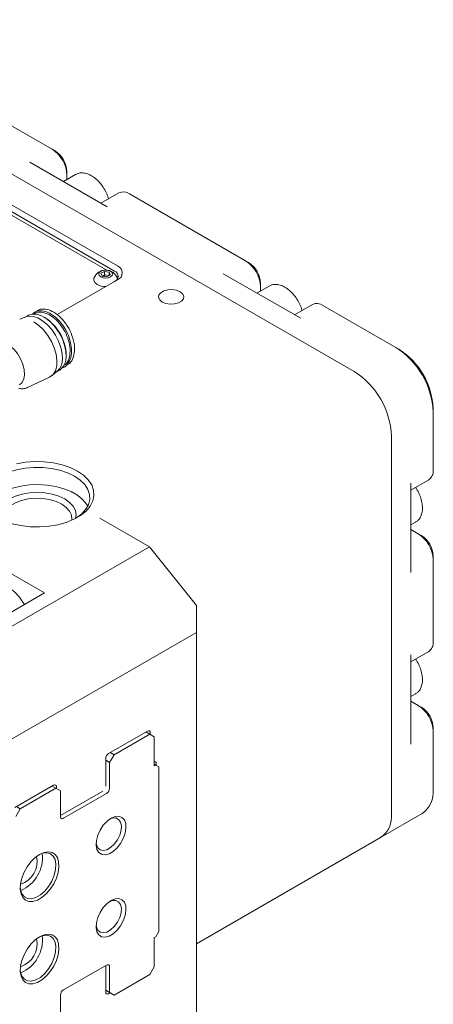
# Model space of a CAD drawing. Units: millimetres. Extents: x 0 to 735, y -1 to 746.
# Drawn here: x 223 to 243, y 44 to 90 of the extents above; entities that cross this region are included whole.
import ezdxf

# ---------------------------------------------------------------- set-up
doc = ezdxf.new("R2010")
doc.units = ezdxf.units.MM

msp = doc.modelspace()

# ---------------------------------------------------------------- linework, layer by layer
at = {"color": 7, "linetype": 'Continuous', "lineweight": 15}
for p, q in [((209.9023, 90.35365), (238.89368, 73.61728)), ((224.53941, 84.18977), (219.02398, 87.37376)), ((218.59971, 83.86321), (227.65068, 78.63819)), ((224.68083, 84.1081), (224.53941, 84.18977)), ((227.50926, 78.39324), (218.45829, 83.61826)), ((227.14104, 78.4425), (218.51692, 83.4211)), ((223.47875, 83.57746), (227.1557, 81.4548)), ((225.65723, 82.98867), (225.07795, 82.65426)), ((225.24652, 83.12831), (225.24652, 82.96502)), ((225.24652, 82.75157), (225.24652, 82.96502)), ((227.7164, 82.11662), (226.86284, 81.62387)), ((233.7318, 78.88312), (228.21636, 82.06711)), ((233.87322, 78.80145), (233.7318, 78.88312)), ((226.86192, 78.28898), (227.02522, 78.38325)), ((226.92169, 78.1602), (226.86192, 78.28898)), ((227.02522, 78.38325), (227.24829, 78.34874)), ((227.02522, 78.21341), (227.02522, 78.38325)), ((227.30806, 78.21997), (227.14477, 78.1257)), ((227.24829, 78.34874), (227.30806, 78.21997)), ((227.24829, 78.18546), (227.24829, 78.34874)), ((232.67114, 78.27081), (236.34809, 76.14815)), ((227.65068, 77.98507), (224.78155, 76.32875)), ((227.14477, 78.1257), (226.92169, 78.1602)), ((226.93065, 78.15882), (227.02522, 78.21341)), ((227.04457, 78.14119), (227.02522, 78.21341)), ((227.02522, 78.21341), (227.23933, 78.18029)), ((227.64944, 78.03085), (227.64333, 78.05124)), ((234.4389, 77.82165), (234.4389, 77.65837)), ((234.84962, 77.68202), (234.27034, 77.34761)), ((234.4389, 77.44492), (234.4389, 77.65837)), ((223.8362, 76.5098), (223.69478, 76.42816)), ((236.90879, 76.80996), (236.05523, 76.31721)), ((240.87358, 74.76025), (237.40875, 76.76045)), ((223.29302, 76.21519), (223.002, 76.10197)), ((223.40056, 76.28405), (223.257, 76.20118)), ((241.015, 74.67859), (240.87358, 74.76025)), ((224.54345, 73.43182), (224.78703, 73.62722)), ((224.75688, 73.60303), (224.90044, 73.68591)), ((225.11533, 73.83571), (225.25676, 73.91735)), ((223.37557, 72.85945), (224.4143, 73.35099)), ((224.58205, 73.46598), (224.54345, 73.43182)), ((242.64134, 71.86167), (242.64134, 71.69839)), ((242.64134, 68.92215), (242.64134, 71.69839)), ((240.66144, 70.55542), (240.66144, 52.59152)), ((241.58068, 67.97159), (242.4342, 68.46431)), ((241.58068, 68.30985), (241.58068, 64.06384)), ((229.16606, 65.27234), (226.80215, 66.63699)), ((241.58068, 66.31859), (241.80637, 66.44887)), ((241.93424, 65.90089), (241.58068, 66.10499)), ((241.80637, 66.44887), (241.82443, 66.45989)), ((242.07566, 65.81922), (241.93424, 65.90089)), ((224.18586, 63.08562), (220.65032, 65.12664)), ((229.16606, 65.27234), (220.97849, 60.54575)), ((229.16606, 65.27234), (231.39834, 62.4954)), ((242.64134, 64.83942), (242.64134, 64.67614)), ((242.64134, 60.75675), (242.64134, 64.67614)), ((224.18586, 63.08562), (220.38234, 60.8899)), ((231.39834, 61.20756), (231.39834, 62.4954)), ((231.39834, 61.20756), (220.97849, 55.19231)), ((231.39834, 43.08036), (231.39834, 61.20756)), ((241.58068, 59.80618), (242.4342, 60.2989)), ((241.58068, 60.14444), (241.58068, 55.89843)), ((241.58068, 58.15318), (241.80637, 58.28346)), ((241.80637, 58.28346), (241.82443, 58.29449)), ((241.93424, 57.73548), (241.58068, 57.93958)), ((242.07566, 57.65381), (241.93424, 57.73548)), ((242.64134, 56.67402), (242.64134, 56.51073)), ((227.22641, 55.45134), (229.06489, 56.51267)), ((227.482, 55.38544), (229.17905, 56.36513)), ((229.17905, 56.36513), (228.99418, 56.47185)), ((229.39118, 56.24263), (229.17905, 56.36513)), ((229.20631, 56.431), (229.20631, 56.34938)), ((229.39118, 56.24263), (229.39118, 54.85451)), ((242.64134, 53.73449), (242.64134, 56.51073)), ((227.482, 55.38544), (227.26986, 55.01801)), ((227.29713, 55.49216), (227.482, 55.38544)), ((227.08499, 53.89993), (227.08499, 55.20639)), ((227.26986, 55.01801), (227.08499, 55.12474)), ((227.26986, 53.7932), (227.26986, 55.01801)), ((229.46189, 54.89533), (229.39118, 54.93615)), ((229.39118, 54.85451), (229.46189, 54.89533)), ((229.60332, 54.81366), (229.46189, 54.89533)), ((229.48916, 54.9612), (229.48916, 54.87958)), ((229.60332, 54.81366), (229.60332, 46.97487)), ((222.77164, 52.87965), (224.61012, 53.94099)), ((224.72428, 53.79344), (224.53941, 53.90017)), ((223.02722, 52.81375), (224.72428, 53.79344)), ((224.93641, 53.67094), (224.72428, 53.79344)), ((224.75154, 53.85932), (224.75154, 53.7777)), ((224.93641, 53.67094), (224.93641, 52.44613)), ((224.93641, 52.49627), (226.94357, 53.65498)), ((225.07783, 52.36446), (227.12844, 53.54825)), ((223.02722, 52.81375), (222.81509, 52.44633)), ((222.84235, 52.92048), (223.02722, 52.81375)), ((240.14358, 51.44691), (242.12347, 52.58988)), ((231.39834, 46.3984), (240.14358, 51.44691)), ((229.46189, 46.72992), (229.60332, 46.97487)), ((229.46189, 46.72992), (229.39118, 46.6891)), ((229.39118, 46.6891), (229.39118, 45.30098)), ((227.12844, 45.38285), (225.07783, 44.19905)), ((227.08499, 44.10144), (227.08499, 45.35776)), ((227.26986, 44.07637), (227.26986, 45.30118)), ((229.17905, 44.93356), (229.39118, 45.30098)), ((229.17905, 44.93356), (227.482, 43.95387)), ((227.08499, 44.18309), (227.26986, 44.07637)), ((227.482, 43.95387), (227.08499, 44.18305)), ((227.29713, 44.06059), (227.22641, 44.01977)), ((227.26986, 44.07637), (227.482, 43.95387)), ((224.93641, 43.95411), (224.93641, 42.72929))]:
    msp.add_line(p, q, dxfattribs=at)
at = {"color": 7, "linetype": 'Continuous', "lineweight": 15, "flags": 128}
for points in [[(226.85165, 78.11976), (226.95871, 78.07847), (227.08499, 78.06397), (227.21128, 78.07847), (227.31834, 78.11976), (227.38987, 78.18157), (227.41499, 78.25447), (227.38987, 78.32738), (227.31834, 78.38918), (227.21128, 78.43048), (227.08499, 78.44498), (226.95871, 78.43048), (226.85165, 78.38918), (226.78011, 78.32738), (226.75499, 78.25447), (226.78011, 78.18157), (226.85165, 78.11976)], [(226.52666, 78.05124), (226.5156, 77.96982), (226.56356, 77.8521), (226.68194, 77.75234)], [(229.772, 76.92374), (229.94269, 76.85474), (230.14397, 76.8236), (230.35155, 76.83409), (230.54041, 76.88493), (230.68775, 76.96999), (230.77582, 77.07901), (230.79398, 77.19885), (230.74005, 77.31504), (230.62053, 77.41358), (230.44983, 77.48258), (230.24856, 77.51371), (230.04097, 77.50323), (229.85212, 77.45239), (229.70477, 77.36733), (229.61671, 77.25831), (229.59855, 77.13847), (229.65248, 77.02228), (229.772, 76.92374)], [(224.90044, 73.68591), (224.9589, 73.72538), (225.08761, 73.87029), (225.1725, 74.06732), (225.2096, 74.30726), (225.19719, 74.57889), (225.13583, 74.86951), (225.0284, 75.16553), (224.87992, 75.4531), (224.69733, 75.71879), (224.48917, 75.95017), (224.26518, 76.13641), (224.03582, 76.26881), (223.81183, 76.34119), (223.60367, 76.35014), (223.42108, 76.29527), (223.40056, 76.28405)], [(223.29302, 76.21519), (223.4269, 76.24809), (223.63505, 76.23913), (223.85905, 76.16676), (224.0884, 76.03436), (224.31239, 75.84811), (224.52055, 75.61674), (224.70314, 75.35105), (224.85162, 75.06348), (224.95905, 74.76746), (225.02041, 74.47684), (225.03283, 74.20521), (224.99572, 73.96527), (224.91083, 73.76824), (224.78703, 73.62722)], [(224.4143, 73.35099), (224.43048, 73.35899), (224.58378, 73.47891), (224.69471, 73.65648), (224.75806, 73.88339), (224.77088, 74.14904), (224.73257, 74.44101), (224.64492, 74.74564), (224.51202, 75.04869), (224.3401, 75.336), (224.1372, 75.59411), (223.91279, 75.81098), (223.67737, 75.97644)], [(222.16921, 75.02252), (222.31617, 74.97533), (222.52001, 74.85766), (222.71744, 74.68515), (222.89606, 74.46864), (223.04465, 74.22173), (223.15387, 73.95994), (223.21686, 73.69971), (223.22966, 73.45741), (223.19146, 73.24825), (223.10467, 73.08537), (222.99304, 72.98892)], [(222.85083, 69.23201), (223.27822, 69.30547), (223.72072, 69.33731), (224.16627, 69.32667), (224.60271, 69.27384), (225.01813, 69.18027), (225.40121, 69.04849), (225.74149, 68.88212)], [(225.60007, 68.63717), (225.27589, 68.79496), (224.91018, 68.91885), (224.51346, 69.00527), (224.09714, 69.05176), (223.67321, 69.05695), (223.25385, 69.02071), (222.85113, 68.94408), (222.47664, 68.82926), (222.14115, 68.67956), (221.85432, 68.49928), (221.62438, 68.29361), (221.45796, 68.06846), (221.35985, 67.83032), (221.33287, 67.58602), (221.37779, 67.34261), (221.49332, 67.10709), (221.67614, 66.88622), (221.92099, 66.68637), (222.00554, 66.63138)], [(225.74149, 68.88212), (226.02969, 68.68568), (226.25796, 68.46453), (226.42006, 68.22471), (226.51157, 67.97276), (226.53, 67.71555), (226.47484, 67.4601), (226.3476, 67.21337), (226.15175, 66.9821), (225.89263, 66.77259), (225.57731, 66.59056), (225.21439, 66.44098), (224.81377, 66.32792), (224.38638, 66.25446), (223.94388, 66.22262), (223.49833, 66.23326), (223.06189, 66.28609), (222.64647, 66.37966)], [(225.65907, 66.63138), (225.6735, 66.64038), (225.93282, 66.83405), (226.13172, 67.05024), (226.26446, 67.28272), (226.32723, 67.52481), (226.31823, 67.76955), (226.23772, 68.00988), (226.088, 68.2389), (225.8734, 68.45002), (225.60007, 68.63717)], [(226.23018, 67.20839), (226.17129, 67.30969), (225.98847, 67.53055), (225.74362, 67.7304), (225.44378, 67.9035), (225.09759, 68.04484), (224.715, 68.15038), (224.30701, 68.21708), (223.88537, 68.24301), (223.4622, 68.22743), (223.04967, 68.17079), (222.65966, 68.07472), (222.30339, 67.94198), (221.9911, 67.7764), (221.73178, 67.58272), (221.53289, 67.36653), (221.43442, 67.20839)], [(222.00527, 66.63234), (221.9823, 66.80012), (222.01785, 67.00847), (222.12313, 67.20882), (222.29408, 67.39346), (222.52415, 67.55529), (222.8045, 67.68811), (223.12434, 67.7868), (223.47139, 67.84758), (223.8323, 67.8681), (224.19322, 67.84758), (224.54027, 67.7868), (224.86011, 67.68811), (225.14045, 67.55529), (225.37052, 67.39346), (225.54148, 67.20882), (225.64675, 67.00847), (225.6823, 66.80012), (225.65907, 66.63138)], [(225.47421, 66.54261), (225.48004, 66.58696), (225.46199, 66.78582), (225.37271, 66.97816), (225.21611, 67.15559), (224.99903, 67.31035), (224.73096, 67.43566), (224.42361, 67.52607), (224.09042, 67.57761), (223.74595, 67.58803), (223.40525, 67.55688), (223.08322, 67.48551), (222.79392, 67.37706), (222.55001, 67.23625), (222.36214, 67.06925), (222.23852, 66.88334), (222.18456, 66.68666), (222.19039, 66.54261)], [(221.60788, 61.59738), (221.49135, 61.82225), (221.37161, 62.13087), (221.29761, 62.43659), (221.27258, 62.72607), (221.29761, 62.98664), (221.37161, 63.20693), (221.49135, 63.37729), (221.65159, 63.4903), (221.84533, 63.541), (222.06411, 63.52718), (222.29835, 63.44945), (222.53783, 63.3112), (222.77207, 63.11848), (222.99085, 62.87971), (223.18459, 62.60532), (223.22801, 62.53267)], [(229.39118, 55.06006), (229.40185, 55.06168), (229.4263, 55.06071), (229.44774, 55.05277), (229.46532, 55.03817), (229.47839, 55.01748), (229.48644, 54.99149), (229.48916, 54.9612)], [(227.34057, 52.36833), (227.14885, 52.22722), (226.97134, 52.03571), (226.82121, 51.80801), (226.70961, 51.561), (226.6448, 51.31301), (226.63159, 51.08242), (226.67096, 50.88634), (226.76, 50.73931), (226.8921, 50.65224), (227.05745, 50.63158), (227.24381, 50.67887), (227.43734, 50.79059), (227.62369, 50.95847), (227.78905, 51.17004), (227.92115, 51.40963), (228.01018, 51.65946), (228.04956, 51.901), (228.03635, 52.11633), (227.97154, 52.2895), (227.85994, 52.40765), (227.70981, 52.46202), (227.5323, 52.44858), (227.34057, 52.36833)], [(226.63223, 51.20471), (226.645, 51.11826), (226.71046, 50.96346), (226.82216, 50.8662), (226.97019, 50.83511), (227.14139, 50.87296), (227.32055, 50.97639), (227.49175, 51.1362), (227.63978, 51.3382), (227.75149, 51.56444), (227.81694, 51.79481), (227.83033, 52.00885), (227.79047, 52.18754), (227.70089, 52.31499), (227.56955, 52.3799), (227.40813, 52.37648), (227.28337, 52.33265)], [(223.02793, 49.09971), (223.04225, 48.96438), (223.10798, 48.76873), (223.22195, 48.62714), (223.377, 48.54851), (223.56339, 48.53779), (223.7694, 48.59563), (223.9821, 48.71842), (224.18812, 48.89843), (224.3745, 49.12436), (224.52955, 49.382), (224.64352, 49.65518), (224.70925, 49.92671), (224.7226, 50.17955), (224.68275, 50.39781), (224.59219, 50.56777), (224.45661, 50.67875), (224.28453, 50.72378), (224.08677, 50.70003), (223.91025, 50.62811)], [(223.94646, 50.64983), (224.15845, 50.7436), (224.35902, 50.77509), (224.53734, 50.74259), (224.6838, 50.64787), (224.79052, 50.49603), (224.85174, 50.29526), (224.86415, 50.05638), (224.82708, 49.79226), (224.74255, 49.51715), (224.61509, 49.24587), (224.45159, 48.99306), (224.26086, 48.77234), (224.05318, 48.59561), (223.83974, 48.4724), (223.63206, 48.40934), (223.44133, 48.40985), (223.27783, 48.47389), (223.15038, 48.59801), (223.06584, 48.77552), (223.02878, 48.99684), (223.04119, 49.25005), (223.1024, 49.5215), (223.20912, 49.79656), (223.35559, 50.06038), (223.53391, 50.29876), (223.73447, 50.49884), (223.94646, 50.64983)], [(227.34057, 48.44894), (227.14885, 48.30782), (226.97134, 48.11631), (226.82121, 47.88861), (226.70961, 47.6416), (226.6448, 47.39361), (226.63159, 47.16302), (226.67096, 46.96695), (226.76, 46.81992), (226.8921, 46.73285), (227.05745, 46.71219), (227.24381, 46.75947), (227.43734, 46.87119), (227.62369, 47.03907), (227.78905, 47.25065), (227.92115, 47.49023), (228.01018, 47.74006), (228.04956, 47.9816), (228.03635, 48.19694), (227.97154, 48.3701), (227.85994, 48.48825), (227.70981, 48.54263), (227.5323, 48.52919), (227.34057, 48.44894)], [(226.63223, 47.28532), (226.645, 47.19887), (226.71046, 47.04407), (226.82216, 46.9468), (226.97019, 46.91571), (227.14139, 46.95356), (227.32055, 47.05699), (227.49175, 47.2168), (227.63978, 47.4188), (227.75149, 47.64504), (227.81694, 47.87542), (227.83033, 48.08946), (227.79047, 48.26814), (227.70089, 48.3956), (227.56955, 48.4605), (227.40813, 48.45708), (227.28337, 48.41325)], [(223.94646, 46.73044), (224.15845, 46.8242), (224.35902, 46.85569), (224.53734, 46.8232), (224.6838, 46.72848), (224.79052, 46.57664), (224.85174, 46.37587), (224.86415, 46.13698), (224.82708, 45.87286), (224.74255, 45.59775), (224.61509, 45.32648), (224.45159, 45.07367), (224.26086, 44.85295), (224.05318, 44.67621), (223.83974, 44.553), (223.63206, 44.48995), (223.44133, 44.49046), (223.27783, 44.55449), (223.15038, 44.67861), (223.06584, 44.85612), (223.02878, 45.07745), (223.04119, 45.33066), (223.1024, 45.60211), (223.20912, 45.87716), (223.35559, 46.14099), (223.53391, 46.37937), (223.73447, 46.57944), (223.94646, 46.73044)], [(223.02793, 45.18031), (223.04225, 45.04498), (223.10798, 44.84933), (223.22195, 44.70774), (223.377, 44.62912), (223.56339, 44.61839), (223.7694, 44.67624), (223.9821, 44.79903), (224.18812, 44.97904), (224.3745, 45.20496), (224.52955, 45.46261), (224.64352, 45.73578), (224.70925, 46.00732), (224.7226, 46.26016), (224.68275, 46.47841), (224.59219, 46.64837), (224.45661, 46.75936), (224.28453, 46.80439), (224.08677, 46.78064), (223.91026, 46.70871)]]:
    msp.add_lwpolyline(points, dxfattribs=at)
at = {"color": 7, "linetype": 'Continuous', "lineweight": 15}
for centre, radius, start, end in [((223.7113, 82.89516), 1.5368, 2.605478, 57.394522), ((224.01834, 83.07242), 1.22944, 2.605478, 57.394522), ((227.92344, 81.65823), 0.50298, 54.382423, 114.307119), ((232.90369, 77.58851), 1.5368, 2.605478, 57.394522), ((233.21073, 77.76576), 1.22944, 2.605478, 57.394522), ((227.08499, 77.85251), 0.59265, 19.592509, 160.407491), ((227.4163, 78.14832), 0.26197, 290.783421, 69.216579), ((227.52674, 78.31163), 0.34929, 290.783421, 69.216579), ((227.07548, 78.50755), 0.8516, 242.476367, 270.344918), ((227.37467, 77.93135), 0.32311, 24.758154, 51.351431), ((237.11583, 76.35157), 0.50298, 54.382423, 114.307119), ((223.03269, 74.33968), 2.17898, 1.411077, 58.583539), ((238.81954, 71.53311), 3.82538, 2.476304, 57.523696), ((239.11035, 71.70099), 3.53465, 2.605478, 57.394522), ((236.83962, 70.39013), 3.82539, 2.476398, 57.523602), ((242.15134, 68.86807), 0.49298, 305.013333, 6.298848), ((241.10613, 64.60628), 1.5368, 2.605478, 57.394522), ((241.41317, 64.78353), 1.22944, 2.605478, 57.394522), ((242.15134, 60.70266), 0.49298, 305.013333, 6.298848), ((241.10613, 56.44087), 1.5368, 2.605478, 57.394522), ((241.41317, 56.61813), 1.22944, 2.605478, 57.394522), ((229.1201, 56.44499), 0.08734, 350.785963, 129.203285), ((227.39204, 55.19242), 0.30736, 122.605478, 177.394522), ((224.66533, 53.8733), 0.08734, 350.785963, 129.203285), ((226.96282, 53.80718), 0.30736, 302.605478, 357.394522), ((241.3914, 53.61056), 1.25607, 305.649757, 5.662424), ((239.44539, 52.45226), 1.224, 304.778924, 6.533256), ((225.02263, 52.43214), 0.08734, 170.785963, 309.203285), ((222.39869, 50.48184), 1.68095, 292.75635, 7.249027), ((222.68142, 50.31862), 1.14902, 288.082056, 11.923321), ((222.68142, 46.39923), 1.14902, 288.082056, 11.923321), ((222.39869, 46.56244), 1.68095, 292.75635, 7.249027), ((227.18365, 45.31516), 0.08734, 350.785963, 129.203285), ((225.24345, 43.94013), 0.30736, 122.605478, 177.394522), ((227.17121, 44.08745), 0.08734, 170.785963, 309.203285)]:
    msp.add_arc(centre, radius, start, end, dxfattribs=at)
for points, knots in [([(227.22127, 81.83078), (227.1948, 81.91275), (227.13988, 82.08281), (227.00647, 82.33234), (226.84076, 82.56612), (226.6482, 82.76739), (226.43711, 82.9262), (226.22181, 83.02972), (226.01442, 83.07301), (225.81962, 83.06507), (225.70878, 83.01057), (225.65379, 82.98352)], [0, 0, 0, 0, 0.107566738, 0.223165541, 0.338858812, 0.455103022, 0.572487633, 0.691519233, 0.798508799, 0.90002731, 1, 1, 1, 1]), ([(236.41324, 76.52389), (236.41143, 76.53243), (236.39109, 76.62833), (236.31046, 76.81426), (236.17444, 77.06663), (236.00212, 77.29579), (235.80638, 77.49061), (235.59268, 77.64137), (235.37668, 77.73544), (235.17054, 77.76804), (234.9889, 77.75219), (234.89095, 77.69772), (234.84688, 77.67322)], [0, 0, 0, 0, 0.01132088, 0.12708108, 0.24255965, 0.35822471, 0.47451453, 0.59204968, 0.7112563, 0.81713462, 0.91773877, 1, 1, 1, 1]), ([(223.6028, 76.33051), (223.63822, 76.37044), (223.74921, 76.49555), (224.03972, 76.52896), (224.41581, 76.42009), (224.73561, 76.18483), (225.00662, 75.88848), (225.23077, 75.5438), (225.40505, 75.10716), (225.48064, 74.67035), (225.44715, 74.263), (225.28477, 73.95637), (225.1171, 73.78807), (224.99306, 73.78609), (224.9881, 73.78601)], [0, 0, 0, 0, 0.05094193, 0.15963224, 0.26413092, 0.36131757, 0.41444038, 0.50376465, 0.59285602, 0.68468187, 0.78259017, 0.88696183, 0.99548452, 1, 1, 1, 1]), ([(225.0763, 73.89963), (225.12318, 73.92606), (225.25943, 74.00287), (225.37292, 74.28073), (225.4104, 74.66601), (225.33612, 75.09084), (225.16823, 75.5118), (224.95199, 75.84438), (224.69087, 76.12983), (224.38138, 76.35816), (224.02129, 76.45755), (223.77296, 76.44579), (223.68883, 76.36061), (223.68113, 76.3528)], [0, 0, 0, 0, 0.06093318, 0.17706466, 0.28588151, 0.38773025, 0.4863256, 0.58502862, 0.64371825, 0.75119995, 0.86704153, 0.98781917, 1, 1, 1, 1]), ([(225.24679, 73.93339), (225.30759, 73.96877), (225.46269, 74.05904), (225.59428, 74.37466), (225.62289, 74.82034), (225.50921, 75.31922), (225.31203, 75.72618), (225.07089, 76.06596), (224.79762, 76.33895), (224.45662, 76.54298), (224.1313, 76.60145), (223.91364, 76.58424), (223.84021, 76.50999), (223.83778, 76.50754)], [0, 0, 0, 0, 0.07611596, 0.19418974, 0.31335329, 0.42792131, 0.53447273, 0.59271437, 0.6906458, 0.78832189, 0.88899595, 0.99633855, 1, 1, 1, 1]), ([(224.44153, 73.37401), (224.47606, 73.38921), (224.5322, 73.41391), (224.57174, 73.46124), (224.58696, 73.47946)], [0, 0, 0, 0, 0.6150957, 1, 1, 1, 1]), ([(222.96465, 72.80895), (223.02828, 72.80339), (223.15737, 72.79212), (223.29593, 72.81533), (223.35736, 72.85402), (223.36531, 72.85903)], [0, 0, 0, 0, 0.458349337, 0.929851732, 1, 1, 1, 1]), ([(241.82617, 66.46937), (241.86198, 66.49238), (241.95056, 66.54931), (242.04731, 66.69556), (242.11868, 66.89079), (242.13869, 67.08587), (242.12735, 67.29979), (242.08517, 67.52335), (241.98866, 67.78733), (241.89271, 67.98512), (241.8219, 68.08186), (241.80699, 68.10223)], [0, 0, 0, 0, 0.083330091, 0.206127165, 0.331775436, 0.471393977, 0.546440016, 0.685759628, 0.824615817, 0.9630756, 1, 1, 1, 1]), ([(241.82617, 58.30397), (241.86198, 58.32698), (241.95056, 58.3839), (242.04731, 58.53016), (242.11868, 58.72538), (242.13869, 58.92046), (242.12735, 59.13439), (242.08517, 59.35795), (241.98866, 59.62192), (241.89271, 59.81971), (241.8219, 59.91645), (241.80699, 59.93682)], [0, 0, 0, 0, 0.08333009, 0.20612716, 0.33177544, 0.47139398, 0.54644002, 0.68575963, 0.82461582, 0.9630756, 1, 1, 1, 1])]:
    msp.add_open_spline(points, degree=3, knots=knots, dxfattribs=at)

doc.saveas('drawing.dxf')
